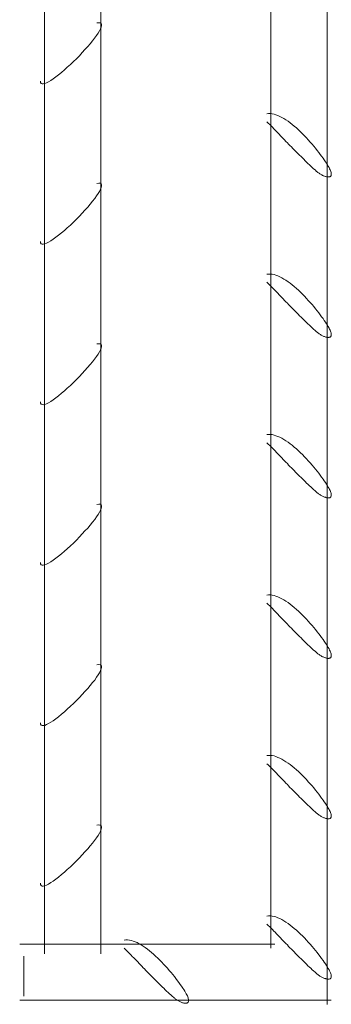
# Model space of a CAD drawing. Units: inches. Extents: x 22 to 194, y 80 to 159.
# Drawn here: x 84 to 88, y 95 to 107 of the extents above; entities that cross this region are included whole.
import ezdxf

# ---------------------------------------------------------------- set-up
doc = ezdxf.new("R2010")
doc.units = ezdxf.units.IN
doc.header["$MEASUREMENT"] = 0
doc.layers.add('Layer 1', color=7, linetype='Continuous')

# ---------------------------------------------------------------- blocks, each defined once
blk = doc.blocks.new('block 5')
at = {"layer": 'Layer 1', "color": 7, "lineweight": 9}
blk.add_lwpolyline([(84.093, 95.586), (84.093, 95.086)], dxfattribs=at)
blk = doc.blocks.new('block 8')
at = {"layer": 'Layer 1', "color": 7, "lineweight": 9}
blk.add_lwpolyline([(85.053, 120.22), (85.053, 95.614)], dxfattribs=at)
blk = doc.blocks.new('block 9')
at = {"layer": 'Layer 1', "color": 7, "lineweight": 9}
blk.add_lwpolyline([(84.353, 120.22), (84.353, 95.614)], dxfattribs=at)
blk = doc.blocks.new('block 10')
at = {"layer": 'Layer 1', "color": 7, "lineweight": 9}
blk.add_lwpolyline([(87.87, 119.988), (87.87, 94.985)], dxfattribs=at)
blk = doc.blocks.new('block 11')
at = {"layer": 'Layer 1', "color": 7, "lineweight": 9}
blk.add_lwpolyline([(87.17, 119.988), (87.17, 95.686)], dxfattribs=at)
blk = doc.blocks.new('block 12')
at = {"layer": 'Layer 1', "color": 7, "lineweight": 9}
blk.add_lwpolyline([(84.042, 95.735), (87.22, 95.735)], dxfattribs=at)
blk = doc.blocks.new('block 13')
at = {"layer": 'Layer 1', "color": 7, "lineweight": 9}
blk.add_lwpolyline([(84.042, 95.036), (87.92, 95.036)], dxfattribs=at)
blk = doc.blocks.new('block 396')
at = {"layer": 'Layer 1', "color": 7, "lineweight": 9}
blk.add_lwpolyline([(85.003, 97.218), (85.026, 97.221), (85.044, 97.219), (85.055, 97.212), (85.061, 97.2), (85.062, 97.186), (85.058, 97.167), (85.049, 97.145), (85.036, 97.119), (85.019, 97.091), (84.999, 97.061), (84.975, 97.028), (84.949, 96.994), (84.92, 96.959), (84.889, 96.923), (84.855, 96.886), (84.821, 96.848), (84.785, 96.81), (84.748, 96.772), (84.71, 96.735), (84.673, 96.7), (84.635, 96.665), (84.598, 96.632), (84.562, 96.602), (84.526, 96.571), (84.492, 96.546), (84.46, 96.522), (84.429, 96.502), (84.401, 96.485), (84.376, 96.472), (84.354, 96.463), (84.335, 96.459), (84.32, 96.46), (84.309, 96.466), (84.302, 96.478), (84.3, 96.494)], dxfattribs=at)
blk = doc.blocks.new('block 397')
at = {"layer": 'Layer 1', "color": 7, "lineweight": 9}
blk.add_lwpolyline([(85.003, 99.218), (85.026, 99.221), (85.044, 99.219), (85.055, 99.212), (85.061, 99.2), (85.062, 99.186), (85.058, 99.167), (85.049, 99.145), (85.036, 99.119), (85.019, 99.091), (84.999, 99.062), (84.976, 99.028), (84.949, 98.995), (84.92, 98.959), (84.889, 98.923), (84.855, 98.886), (84.821, 98.849), (84.785, 98.811), (84.748, 98.772), (84.71, 98.735), (84.673, 98.7), (84.635, 98.665), (84.598, 98.633), (84.562, 98.602), (84.526, 98.571), (84.492, 98.546), (84.46, 98.521), (84.429, 98.501), (84.401, 98.485), (84.376, 98.472), (84.354, 98.463), (84.335, 98.459), (84.32, 98.46), (84.309, 98.466), (84.302, 98.478), (84.3, 98.494)], dxfattribs=at)
blk = doc.blocks.new('block 398')
at = {"layer": 'Layer 1', "color": 7, "lineweight": 9}
blk.add_lwpolyline([(85.003, 101.218), (85.026, 101.221), (85.044, 101.219), (85.056, 101.212), (85.061, 101.2), (85.062, 101.186), (85.058, 101.167), (85.049, 101.146), (85.036, 101.119), (85.019, 101.092), (84.999, 101.062), (84.976, 101.029), (84.949, 100.995), (84.92, 100.96), (84.889, 100.923), (84.855, 100.886), (84.821, 100.849), (84.785, 100.811), (84.748, 100.773), (84.71, 100.736), (84.673, 100.7), (84.635, 100.665), (84.598, 100.633), (84.562, 100.602), (84.526, 100.572), (84.492, 100.546), (84.46, 100.522), (84.429, 100.502), (84.401, 100.485), (84.376, 100.473), (84.354, 100.464), (84.335, 100.459), (84.32, 100.46), (84.309, 100.466), (84.302, 100.478), (84.3, 100.494)], dxfattribs=at)
blk = doc.blocks.new('block 399')
at = {"layer": 'Layer 1', "color": 7, "lineweight": 9}
blk.add_lwpolyline([(85.003, 103.218), (85.026, 103.221), (85.044, 103.219), (85.055, 103.212), (85.061, 103.2), (85.062, 103.186), (85.058, 103.167), (85.049, 103.145), (85.036, 103.119), (85.019, 103.092), (84.999, 103.062), (84.975, 103.028), (84.949, 102.995), (84.919, 102.96), (84.888, 102.923), (84.855, 102.886), (84.82, 102.849), (84.785, 102.81), (84.748, 102.773), (84.71, 102.736), (84.673, 102.7), (84.635, 102.665), (84.598, 102.633), (84.562, 102.602), (84.526, 102.572), (84.492, 102.546), (84.46, 102.522), (84.429, 102.502), (84.401, 102.485), (84.376, 102.473), (84.354, 102.464), (84.335, 102.46), (84.32, 102.461), (84.309, 102.466), (84.302, 102.478), (84.3, 102.494)], dxfattribs=at)
blk = doc.blocks.new('block 400')
at = {"layer": 'Layer 1', "color": 7, "lineweight": 9}
blk.add_lwpolyline([(85.003, 105.219), (85.026, 105.222), (85.044, 105.22), (85.056, 105.212), (85.061, 105.201), (85.062, 105.186), (85.058, 105.167), (85.049, 105.146), (85.036, 105.12), (85.019, 105.092), (84.999, 105.062), (84.976, 105.029), (84.949, 104.996), (84.92, 104.96), (84.889, 104.923), (84.855, 104.886), (84.821, 104.849), (84.785, 104.811), (84.748, 104.774), (84.71, 104.736), (84.673, 104.7), (84.635, 104.666), (84.598, 104.633), (84.562, 104.603), (84.526, 104.573), (84.492, 104.547), (84.46, 104.523), (84.429, 104.502), (84.401, 104.485), (84.376, 104.473), (84.354, 104.464), (84.335, 104.46), (84.32, 104.461), (84.309, 104.466), (84.302, 104.478), (84.3, 104.495)], dxfattribs=at)
blk = doc.blocks.new('block 401')
at = {"layer": 'Layer 1', "color": 7, "lineweight": 9}
blk.add_lwpolyline([(85.003, 107.219), (85.026, 107.221), (85.044, 107.22), (85.055, 107.212), (85.061, 107.201), (85.062, 107.187), (85.058, 107.167), (85.049, 107.146), (85.036, 107.12), (85.019, 107.092), (84.999, 107.062), (84.975, 107.029), (84.949, 106.995), (84.92, 106.96), (84.889, 106.924), (84.855, 106.887), (84.821, 106.849), (84.785, 106.811), (84.748, 106.773), (84.71, 106.737), (84.673, 106.7), (84.635, 106.666), (84.598, 106.634), (84.562, 106.602), (84.526, 106.572), (84.492, 106.547), (84.46, 106.522), (84.429, 106.502), (84.401, 106.485), (84.376, 106.473), (84.354, 106.464), (84.335, 106.46), (84.32, 106.46), (84.309, 106.466), (84.302, 106.478), (84.3, 106.495)], dxfattribs=at)
blk = doc.blocks.new('block 421')
at = {"layer": 'Layer 1', "color": 7, "lineweight": 9}
blk.add_lwpolyline([(87.12, 106.087), (87.141, 106.09), (87.163, 106.089), (87.186, 106.087), (87.208, 106.082), (87.232, 106.075), (87.257, 106.065), (87.281, 106.055), (87.306, 106.041), (87.332, 106.027), (87.357, 106.011), (87.383, 105.993), (87.409, 105.974), (87.435, 105.954), (87.46, 105.933), (87.486, 105.91), (87.512, 105.887), (87.537, 105.862), (87.562, 105.838), (87.587, 105.812), (87.611, 105.787), (87.635, 105.762), (87.658, 105.735), (87.681, 105.708), (87.703, 105.683), (87.724, 105.657), (87.745, 105.631), (87.765, 105.605), (87.783, 105.581), (87.801, 105.557), (87.818, 105.533), (87.833, 105.512), (87.848, 105.489), (87.861, 105.47), (87.874, 105.45), (87.884, 105.433), (87.893, 105.416), (87.9, 105.402), (87.906, 105.39), (87.911, 105.378), (87.915, 105.366), (87.918, 105.356), (87.92, 105.348), (87.921, 105.339), (87.921, 105.332), (87.921, 105.325), (87.919, 105.319), (87.917, 105.314), (87.914, 105.31), (87.91, 105.307), (87.906, 105.304), (87.901, 105.302), (87.896, 105.3), (87.89, 105.299), (87.884, 105.299), (87.877, 105.299), (87.87, 105.3), (87.862, 105.302), (87.854, 105.303), (87.847, 105.306), (87.838, 105.309), (87.83, 105.312), (87.821, 105.315), (87.812, 105.319), (87.804, 105.324), (87.795, 105.329), (87.786, 105.333), (87.777, 105.339), (87.769, 105.345), (87.761, 105.351), (87.753, 105.356), (87.745, 105.363), (87.737, 105.369), (87.719, 105.386), (87.701, 105.402), (87.684, 105.419), (87.666, 105.435), (87.648, 105.451), (87.63, 105.468), (87.613, 105.485), (87.596, 105.502), (87.578, 105.519), (87.561, 105.536), (87.544, 105.553), (87.526, 105.569), (87.509, 105.587), (87.492, 105.604), (87.475, 105.622), (87.458, 105.639), (87.441, 105.656), (87.424, 105.674), (87.407, 105.691), (87.39, 105.708), (87.374, 105.726), (87.356, 105.743), (87.339, 105.761), (87.323, 105.778), (87.306, 105.796), (87.289, 105.813), (87.272, 105.831), (87.255, 105.849), (87.239, 105.866), (87.222, 105.884), (87.205, 105.9), (87.188, 105.918), (87.171, 105.935), (87.154, 105.952), (87.137, 105.97), (87.12, 105.987)], dxfattribs=at)
blk = doc.blocks.new('block 422')
at = {"layer": 'Layer 1', "color": 7, "lineweight": 9}
blk.add_lwpolyline([(87.12, 104.087), (87.141, 104.089), (87.163, 104.089), (87.186, 104.087), (87.208, 104.082), (87.232, 104.074), (87.257, 104.065), (87.281, 104.055), (87.306, 104.041), (87.332, 104.027), (87.357, 104.011), (87.383, 103.993), (87.409, 103.974), (87.435, 103.954), (87.46, 103.932), (87.486, 103.91), (87.512, 103.887), (87.537, 103.862), (87.562, 103.838), (87.587, 103.812), (87.611, 103.786), (87.635, 103.761), (87.658, 103.735), (87.681, 103.708), (87.703, 103.683), (87.724, 103.656), (87.745, 103.631), (87.765, 103.606), (87.783, 103.581), (87.801, 103.557), (87.818, 103.533), (87.833, 103.511), (87.848, 103.489), (87.861, 103.47), (87.874, 103.45), (87.884, 103.433), (87.893, 103.416), (87.9, 103.403), (87.906, 103.39), (87.911, 103.378), (87.915, 103.366), (87.918, 103.356), (87.92, 103.348), (87.921, 103.339), (87.921, 103.331), (87.921, 103.325), (87.919, 103.319), (87.917, 103.314), (87.914, 103.31), (87.91, 103.306), (87.906, 103.304), (87.901, 103.302), (87.896, 103.3), (87.89, 103.299), (87.883, 103.299), (87.876, 103.299), (87.87, 103.3), (87.862, 103.302), (87.854, 103.303), (87.846, 103.306), (87.838, 103.309), (87.829, 103.312), (87.821, 103.315), (87.812, 103.319), (87.804, 103.324), (87.795, 103.329), (87.786, 103.334), (87.777, 103.34), (87.769, 103.345), (87.761, 103.351), (87.753, 103.357), (87.745, 103.364), (87.737, 103.37), (87.719, 103.386), (87.701, 103.402), (87.684, 103.419), (87.666, 103.435), (87.648, 103.451), (87.63, 103.468), (87.613, 103.485), (87.596, 103.501), (87.578, 103.519), (87.561, 103.536), (87.544, 103.552), (87.526, 103.57), (87.509, 103.587), (87.492, 103.604), (87.475, 103.622), (87.458, 103.639), (87.441, 103.656), (87.424, 103.673), (87.407, 103.691), (87.39, 103.708), (87.374, 103.726), (87.356, 103.743), (87.339, 103.761), (87.323, 103.778), (87.306, 103.796), (87.289, 103.813), (87.272, 103.831), (87.255, 103.849), (87.239, 103.866), (87.222, 103.884), (87.205, 103.9), (87.188, 103.918), (87.171, 103.935), (87.154, 103.952), (87.137, 103.97), (87.12, 103.986)], dxfattribs=at)
blk = doc.blocks.new('block 423')
at = {"layer": 'Layer 1', "color": 7, "lineweight": 9}
blk.add_lwpolyline([(87.12, 102.087), (87.141, 102.089), (87.163, 102.089), (87.186, 102.087), (87.208, 102.081), (87.232, 102.074), (87.257, 102.065), (87.281, 102.055), (87.306, 102.041), (87.332, 102.026), (87.357, 102.011), (87.383, 101.993), (87.409, 101.974), (87.435, 101.954), (87.46, 101.932), (87.486, 101.91), (87.512, 101.887), (87.537, 101.862), (87.562, 101.838), (87.587, 101.812), (87.611, 101.786), (87.635, 101.761), (87.658, 101.735), (87.681, 101.708), (87.703, 101.683), (87.724, 101.656), (87.745, 101.63), (87.765, 101.605), (87.783, 101.58), (87.801, 101.556), (87.818, 101.533), (87.833, 101.511), (87.848, 101.489), (87.861, 101.47), (87.874, 101.45), (87.884, 101.432), (87.893, 101.416), (87.9, 101.402), (87.906, 101.389), (87.911, 101.377), (87.915, 101.366), (87.918, 101.356), (87.92, 101.347), (87.921, 101.339), (87.921, 101.331), (87.921, 101.325), (87.919, 101.318), (87.917, 101.313), (87.914, 101.31), (87.91, 101.306), (87.906, 101.303), (87.901, 101.301), (87.896, 101.3), (87.89, 101.298), (87.884, 101.298), (87.877, 101.298), (87.87, 101.299), (87.862, 101.301), (87.854, 101.303), (87.847, 101.306), (87.838, 101.308), (87.83, 101.312), (87.821, 101.314), (87.812, 101.319), (87.804, 101.323), (87.795, 101.328), (87.786, 101.333), (87.777, 101.339), (87.769, 101.345), (87.761, 101.35), (87.753, 101.356), (87.745, 101.363), (87.737, 101.369), (87.719, 101.386), (87.701, 101.401), (87.684, 101.418), (87.666, 101.435), (87.648, 101.45), (87.63, 101.468), (87.613, 101.484), (87.596, 101.501), (87.578, 101.518), (87.561, 101.535), (87.544, 101.552), (87.526, 101.569), (87.509, 101.587), (87.492, 101.604), (87.475, 101.621), (87.458, 101.638), (87.441, 101.656), (87.424, 101.673), (87.407, 101.691), (87.39, 101.708), (87.374, 101.726), (87.356, 101.743), (87.339, 101.761), (87.323, 101.778), (87.306, 101.796), (87.289, 101.813), (87.272, 101.83), (87.255, 101.849), (87.239, 101.865), (87.222, 101.884), (87.205, 101.9), (87.188, 101.918), (87.171, 101.935), (87.154, 101.952), (87.137, 101.97), (87.12, 101.986)], dxfattribs=at)
blk = doc.blocks.new('block 424')
at = {"layer": 'Layer 1', "color": 7, "lineweight": 9}
blk.add_lwpolyline([(87.12, 100.087), (87.141, 100.089), (87.163, 100.089), (87.186, 100.086), (87.208, 100.082), (87.232, 100.074), (87.257, 100.065), (87.281, 100.054), (87.306, 100.041), (87.332, 100.026), (87.357, 100.01), (87.383, 99.993), (87.409, 99.974), (87.435, 99.953), (87.46, 99.932), (87.486, 99.909), (87.512, 99.886), (87.537, 99.862), (87.562, 99.837), (87.587, 99.812), (87.611, 99.786), (87.635, 99.761), (87.658, 99.734), (87.681, 99.708), (87.703, 99.682), (87.724, 99.656), (87.745, 99.63), (87.765, 99.605), (87.783, 99.581), (87.801, 99.556), (87.818, 99.533), (87.833, 99.511), (87.848, 99.489), (87.861, 99.469), (87.874, 99.45), (87.884, 99.432), (87.893, 99.415), (87.9, 99.401), (87.906, 99.389), (87.911, 99.377), (87.915, 99.366), (87.918, 99.356), (87.92, 99.347), (87.921, 99.339), (87.921, 99.331), (87.921, 99.325), (87.919, 99.318), (87.917, 99.313), (87.914, 99.31), (87.91, 99.306), (87.906, 99.303), (87.901, 99.302), (87.896, 99.299), (87.89, 99.298), (87.884, 99.298), (87.877, 99.298), (87.87, 99.299), (87.862, 99.301), (87.854, 99.303), (87.847, 99.306), (87.838, 99.308), (87.83, 99.312), (87.821, 99.315), (87.812, 99.318), (87.804, 99.323), (87.795, 99.328), (87.786, 99.333), (87.777, 99.339), (87.769, 99.345), (87.761, 99.351), (87.753, 99.356), (87.745, 99.363), (87.737, 99.369), (87.719, 99.386), (87.701, 99.401), (87.684, 99.418), (87.666, 99.435), (87.648, 99.45), (87.63, 99.468), (87.613, 99.484), (87.596, 99.501), (87.578, 99.518), (87.561, 99.535), (87.544, 99.552), (87.526, 99.569), (87.509, 99.587), (87.492, 99.604), (87.475, 99.621), (87.458, 99.638), (87.441, 99.655), (87.424, 99.673), (87.407, 99.69), (87.39, 99.708), (87.374, 99.726), (87.356, 99.743), (87.339, 99.761), (87.323, 99.778), (87.306, 99.796), (87.289, 99.813), (87.272, 99.83), (87.255, 99.849), (87.239, 99.865), (87.222, 99.883), (87.205, 99.9), (87.188, 99.918), (87.171, 99.935), (87.154, 99.952), (87.137, 99.97), (87.12, 99.986)], dxfattribs=at)
blk = doc.blocks.new('block 425')
at = {"layer": 'Layer 1', "color": 7, "lineweight": 9}
blk.add_lwpolyline([(87.12, 98.087), (87.141, 98.089), (87.163, 98.088), (87.186, 98.086), (87.208, 98.081), (87.232, 98.074), (87.257, 98.064), (87.281, 98.054), (87.306, 98.041), (87.332, 98.026), (87.357, 98.01), (87.383, 97.992), (87.409, 97.974), (87.435, 97.953), (87.46, 97.932), (87.486, 97.909), (87.512, 97.886), (87.537, 97.861), (87.562, 97.837), (87.587, 97.812), (87.611, 97.786), (87.635, 97.76), (87.658, 97.734), (87.681, 97.708), (87.703, 97.682), (87.724, 97.656), (87.745, 97.63), (87.765, 97.605), (87.783, 97.58), (87.801, 97.556), (87.818, 97.532), (87.833, 97.51), (87.848, 97.489), (87.861, 97.469), (87.874, 97.45), (87.884, 97.432), (87.893, 97.415), (87.9, 97.402), (87.906, 97.389), (87.911, 97.377), (87.915, 97.365), (87.918, 97.356), (87.92, 97.347), (87.921, 97.338), (87.921, 97.331), (87.921, 97.324), (87.919, 97.318), (87.917, 97.313), (87.914, 97.31), (87.91, 97.306), (87.906, 97.303), (87.901, 97.301), (87.896, 97.299), (87.89, 97.298), (87.883, 97.298), (87.876, 97.298), (87.87, 97.299), (87.862, 97.301), (87.854, 97.302), (87.846, 97.306), (87.838, 97.309), (87.829, 97.312), (87.821, 97.314), (87.812, 97.319), (87.804, 97.323), (87.794, 97.328), (87.786, 97.333), (87.777, 97.339), (87.769, 97.345), (87.761, 97.351), (87.753, 97.356), (87.745, 97.363), (87.737, 97.369), (87.719, 97.385), (87.701, 97.401), (87.684, 97.418), (87.666, 97.435), (87.648, 97.45), (87.63, 97.468), (87.613, 97.484), (87.596, 97.501), (87.578, 97.518), (87.561, 97.535), (87.544, 97.552), (87.526, 97.569), (87.509, 97.587), (87.492, 97.604), (87.475, 97.621), (87.458, 97.638), (87.441, 97.655), (87.424, 97.673), (87.407, 97.69), (87.39, 97.708), (87.374, 97.726), (87.356, 97.743), (87.339, 97.761), (87.323, 97.778), (87.306, 97.795), (87.289, 97.813), (87.272, 97.83), (87.255, 97.848), (87.239, 97.865), (87.222, 97.883), (87.205, 97.899), (87.188, 97.917), (87.171, 97.935), (87.154, 97.951), (87.137, 97.969), (87.12, 97.985)], dxfattribs=at)
blk = doc.blocks.new('block 426')
at = {"layer": 'Layer 1', "color": 7, "lineweight": 9}
blk.add_lwpolyline([(87.12, 96.086), (87.141, 96.088), (87.163, 96.088), (87.186, 96.086), (87.208, 96.081), (87.232, 96.074), (87.257, 96.064), (87.281, 96.054), (87.306, 96.041), (87.332, 96.026), (87.357, 96.01), (87.383, 95.992), (87.409, 95.974), (87.435, 95.953), (87.46, 95.932), (87.486, 95.909), (87.512, 95.886), (87.537, 95.861), (87.562, 95.837), (87.587, 95.812), (87.611, 95.786), (87.635, 95.76), (87.658, 95.734), (87.681, 95.708), (87.703, 95.682), (87.724, 95.656), (87.745, 95.63), (87.765, 95.604), (87.783, 95.58), (87.801, 95.556), (87.818, 95.532), (87.833, 95.51), (87.848, 95.489), (87.861, 95.469), (87.874, 95.449), (87.884, 95.432), (87.893, 95.415), (87.9, 95.401), (87.906, 95.388), (87.911, 95.376), (87.915, 95.365), (87.918, 95.356), (87.92, 95.347), (87.921, 95.338), (87.921, 95.331), (87.921, 95.324), (87.919, 95.318), (87.917, 95.313), (87.914, 95.31), (87.91, 95.306), (87.906, 95.303), (87.901, 95.301), (87.896, 95.299), (87.89, 95.298), (87.884, 95.298), (87.877, 95.298), (87.87, 95.299), (87.862, 95.301), (87.854, 95.302), (87.847, 95.305), (87.838, 95.308), (87.83, 95.312), (87.821, 95.314), (87.812, 95.318), (87.804, 95.323), (87.795, 95.328), (87.786, 95.333), (87.777, 95.338), (87.769, 95.344), (87.761, 95.35), (87.753, 95.356), (87.745, 95.362), (87.737, 95.368), (87.719, 95.385), (87.701, 95.401), (87.684, 95.417), (87.666, 95.435), (87.648, 95.45), (87.63, 95.467), (87.613, 95.484), (87.596, 95.501), (87.578, 95.518), (87.561, 95.535), (87.544, 95.552), (87.526, 95.568), (87.509, 95.586), (87.492, 95.603), (87.475, 95.62), (87.458, 95.638), (87.441, 95.655), (87.424, 95.673), (87.407, 95.69), (87.39, 95.708), (87.374, 95.726), (87.356, 95.743), (87.339, 95.76), (87.323, 95.778), (87.306, 95.795), (87.289, 95.813), (87.272, 95.83), (87.255, 95.848), (87.239, 95.864), (87.222, 95.883), (87.205, 95.899), (87.188, 95.917), (87.171, 95.935), (87.154, 95.951), (87.137, 95.969), (87.12, 95.985)], dxfattribs=at)
blk = doc.blocks.new('block 427')
at = {"layer": 'Layer 1', "color": 7, "lineweight": 9}
blk.add_lwpolyline([(85.343, 95.786), (85.364, 95.789), (85.386, 95.789), (85.409, 95.786), (85.432, 95.781), (85.456, 95.774), (85.479, 95.765), (85.504, 95.754), (85.529, 95.74), (85.555, 95.727), (85.58, 95.71), (85.606, 95.692), (85.632, 95.673), (85.657, 95.653), (85.683, 95.632), (85.709, 95.609), (85.734, 95.586), (85.76, 95.562), (85.785, 95.537), (85.81, 95.512), (85.834, 95.486), (85.858, 95.46), (85.881, 95.435), (85.904, 95.407), (85.926, 95.382), (85.947, 95.356), (85.968, 95.33), (85.987, 95.305), (86.006, 95.28), (86.024, 95.256), (86.041, 95.232), (86.056, 95.211), (86.071, 95.188), (86.084, 95.169), (86.096, 95.149), (86.106, 95.132), (86.116, 95.115), (86.123, 95.103), (86.129, 95.089), (86.134, 95.077), (86.138, 95.066), (86.141, 95.056), (86.143, 95.047), (86.144, 95.039), (86.144, 95.031), (86.143, 95.024), (86.142, 95.019), (86.14, 95.014), (86.137, 95.009), (86.133, 95.005), (86.128, 95.003), (86.124, 95.001), (86.118, 94.999), (86.112, 94.998), (86.106, 94.998), (86.099, 94.998), (86.092, 94.999), (86.085, 95.001), (86.077, 95.003), (86.069, 95.005), (86.061, 95.008), (86.052, 95.011), (86.044, 95.015), (86.035, 95.02), (86.026, 95.023), (86.018, 95.028), (86.009, 95.033), (86, 95.039), (85.992, 95.044), (85.983, 95.051), (85.976, 95.057), (85.968, 95.063), (85.96, 95.069), (85.942, 95.086), (85.924, 95.102), (85.906, 95.118), (85.889, 95.134), (85.871, 95.15), (85.853, 95.167), (85.836, 95.185), (85.818, 95.2), (85.801, 95.218), (85.784, 95.235), (85.767, 95.252), (85.749, 95.27), (85.732, 95.286), (85.715, 95.304), (85.698, 95.321), (85.681, 95.338), (85.664, 95.355), (85.647, 95.372), (85.63, 95.391), (85.613, 95.407), (85.597, 95.426), (85.579, 95.442), (85.562, 95.46), (85.546, 95.478), (85.528, 95.495), (85.512, 95.513), (85.495, 95.53), (85.479, 95.548), (85.461, 95.565), (85.444, 95.583), (85.428, 95.6), (85.411, 95.617), (85.394, 95.634), (85.377, 95.651), (85.36, 95.669), (85.343, 95.686)], dxfattribs=at)

msp = doc.modelspace()

# ---------------------------------------------------------------- block references
at = {"layer": 'Layer 1'}
for name in ['block 9', 'block 8', 'block 11', 'block 10', 'block 401', 'block 421', 'block 400', 'block 422', 'block 399', 'block 423', 'block 398', 'block 424', 'block 397', 'block 425', 'block 396', 'block 426', 'block 427', 'block 12', 'block 5', 'block 13']:
    msp.add_blockref(name, (0, 0), dxfattribs=at)

doc.saveas('drawing.dxf')
